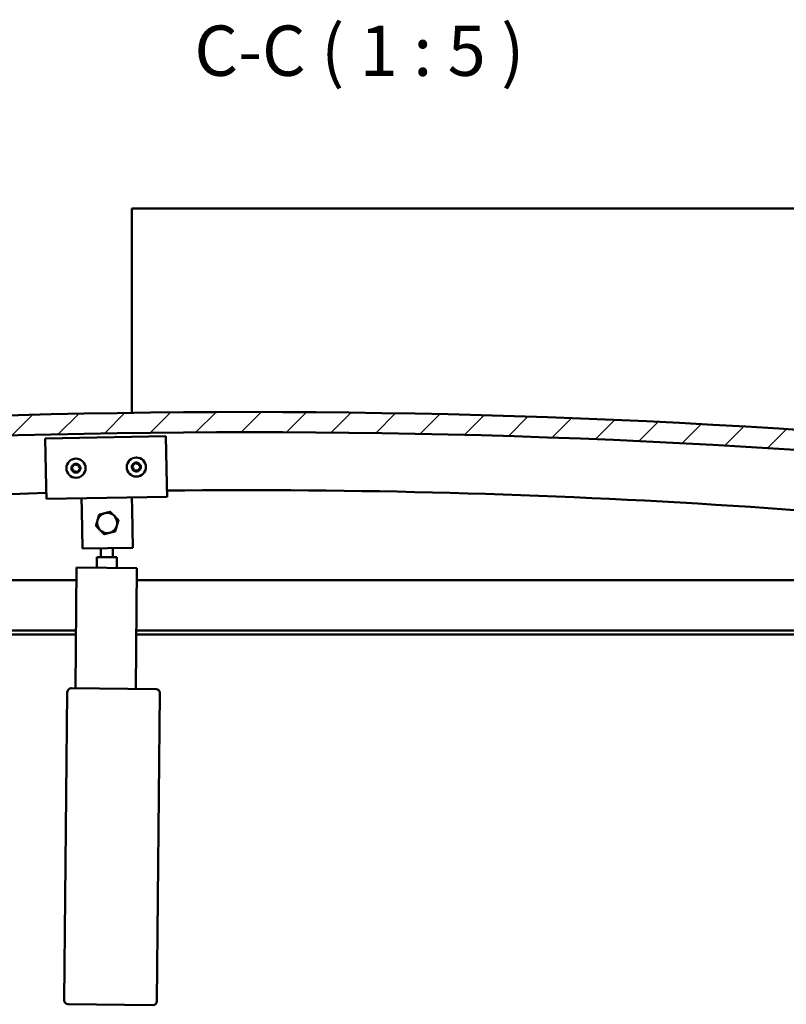
# Model space of a CAD drawing. Units: millimetres. Extents: x 23819 to 46089, y 61557 to 71621.
# Drawn here: x 43666 to 44047, y 65122 to 65611 of the extents above; entities that cross this region are included whole.
import ezdxf

# ---------------------------------------------------------------- set-up
doc = ezdxf.new("R2010")
doc.units = ezdxf.units.MM
for name, color, linetype, lineweight in [('Hatch (ISO)', 7, 'Continuous', 18), ('Symbol (ISO)', 7, 'Continuous', 25), ('Visible (ISO)', 7, 'Continuous', 50)]:
    doc.layers.add(name, color=color, linetype=linetype, lineweight=lineweight)
doc.styles.add('Label Text (ISO)', font='tahoma.ttf')

msp = doc.modelspace()

# ---------------------------------------------------------------- hatches: boundary and pattern name
at = {"layer": 'Hatch (ISO)'}
h = msp.add_hatch(dxfattribs=at)
h.set_pattern_fill('ANSI31', color=256, scale=127, style=0)
h.set_pattern_definition([(45, (25336.015, 62748.878), (-11.22532, 11.22532), [])])
edge = h.paths.add_edge_path()
edge.add_line((44305.5, 65373.39), (44335.5, 65373.39))
edge.add_line((44335.5, 65373.39), (44335.5, 65383.39))
edge.add_line((44335.5, 65383.39), (44305.5, 65383.39))
edge.add_ellipse((43780.5, 61223.75), major_axis=(525, 4159.64), ratio=1, start_angle=0, end_angle=14.38687)
edge.add_line((43255.5, 65383.39), (43225.5, 65383.39))
edge.add_line((43225.5, 65383.39), (43225.5, 65373.39))
edge.add_line((43225.5, 65373.39), (43255.5, 65373.39))
edge.add_ellipse((43780.5, 61213.75), major_axis=(-525, 4159.64), ratio=1, start_angle=345.61313, end_angle=360, ccw=False)
h = msp.add_hatch(dxfattribs=at)
h.set_pattern_fill('ANSI31', color=256, scale=127, angle=75, style=0)
h.set_pattern_definition([(120, (25336.015, 62748.878), (-13.748153, -7.9375), [])])
edge = h.paths.add_edge_path()
edge.add_line((44300.6, 65371.39), (44301.5, 65371.39))
edge.add_line((44301.5, 65371.39), (44315.4, 65371.39))
edge.add_ellipse((44315.4, 65371.49), major_axis=(0, -0.1), ratio=1, start_angle=0, end_angle=90)
edge.add_line((44315.5, 65371.49), (44315.5, 65373.09))
edge.add_ellipse((44315.4, 65373.09), major_axis=(0.1, 0), ratio=1, start_angle=0, end_angle=86.9836)
edge.add_ellipse((44308, 65232.66), major_axis=(7.41, 140.53), ratio=1, start_angle=0, end_angle=6.0328)
edge.add_ellipse((44300.6, 65373.09), major_axis=(-0.0053, 0.0999), ratio=1, start_angle=0, end_angle=86.9836)
edge.add_line((44300.5, 65373.09), (44300.5, 65371.49))
edge.add_ellipse((44300.6, 65371.49), major_axis=(-0.1, 0), ratio=1, start_angle=0, end_angle=90)
edge = h.paths.add_edge_path(flags=0)
edge.add_line((44301.5, 65372.08), (44301.5, 65372.18))
edge.add_ellipse((44308, 65160.98), major_axis=(-6.5, 211.2), ratio=1, start_angle=356.4744, end_angle=360, ccw=False)
edge.add_line((44314.5, 65372.18), (44314.5, 65372.08))
edge.add_line((44314.5, 65372.08), (44301.5, 65372.08))
edge = h.paths.add_edge_path()
edge.add_ellipse((43253, 65232.66), major_axis=(7.41, 140.53), ratio=1, start_angle=0, end_angle=6.0328)
edge.add_ellipse((43245.6, 65373.09), major_axis=(-0.0053, 0.0999), ratio=1, start_angle=0, end_angle=86.9836)
edge.add_line((43245.5, 65373.09), (43245.5, 65371.49))
edge.add_ellipse((43245.6, 65371.49), major_axis=(-0.1, 0), ratio=1, start_angle=0, end_angle=90)
edge.add_line((43245.6, 65371.39), (43259.5, 65371.39))
edge.add_line((43259.5, 65371.39), (43260.4, 65371.39))
edge.add_ellipse((43260.4, 65371.49), major_axis=(0, -0.1), ratio=1, start_angle=0, end_angle=90)
edge.add_line((43260.5, 65371.49), (43260.5, 65373.09))
edge.add_ellipse((43260.4, 65373.09), major_axis=(0.1, 0), ratio=1, start_angle=0, end_angle=86.9836)
edge = h.paths.add_edge_path(flags=0)
edge.add_ellipse((43253, 65160.98), major_axis=(-6.5, 211.2), ratio=1, start_angle=356.4744, end_angle=360)
edge.add_line((43246.5, 65372.18), (43246.5, 65372.08))
edge.add_line((43246.5, 65372.08), (43259.5, 65372.08))
edge.add_line((43259.5, 65372.08), (43259.5, 65372.18))

# ---------------------------------------------------------------- linework, layer by layer
at = {"layer": 'Visible (ISO)'}
for p, q in [((43722, 65514.39), (43722, 65517.39)), ((44419, 65517.39), (43722, 65517.39)), ((43722, 65415.98), (43722, 65514.39)), ((43678.95, 65403.18), (43738.94, 65404.31)), ((43738.94, 65404.31), (43739.39, 65380.31)), ((43679.4, 65379.18), (43678.95, 65403.18)), ((43739.39, 65380.31), (43739.5, 65374.31)), ((43679.4, 65379.18), (43679.51, 65373.18)), ((43739.5, 65374.31), (43679.51, 65373.18)), ((43697.12, 65367.51), (43697.01, 65373.51)), ((43722.12, 65367.99), (43722.01, 65373.98)), ((43697.48, 65348.52), (43697.12, 65367.51)), ((43722.12, 65367.99), (43722.48, 65348.99)), ((43722.48, 65348.99), (43697.48, 65348.52)), ((43706.58, 65344.28), (43706.62, 65348.69)), ((43712.58, 65344.22), (43712.62, 65348.8)), ((43704.53, 65339.04), (43704.58, 65344.3)), ((43714.58, 65344.2), (43704.58, 65344.3)), ((43714.58, 65344.2), (43714.53, 65338.94)), ((43693.94, 65279.14), (43694.53, 65339.14)), ((43694.53, 65339.14), (43724.53, 65338.85)), ((43724.53, 65338.85), (43723.94, 65278.85)), ((43280.5, 65332.89), (43694.47, 65332.89)), ((43724.47, 65332.89), (44280.5, 65332.89)), ((43694.22, 65307.89), (43278.9, 65307.89)), ((44282.1, 65307.89), (43724.22, 65307.89)), ((43694.2, 65305.89), (43284, 65305.89)), ((44277, 65305.89), (43724.2, 65305.89)), ((43688.43, 65124.19), (43689.92, 65277.18)), ((43691.94, 65279.16), (43733.94, 65278.75)), ((43735.92, 65276.73), (43734.43, 65123.74)), ((43732.41, 65121.76), (43690.41, 65122.17))]:
    msp.add_line(p, q, dxfattribs=at)
for centre in [(43694.23, 65388.46), (43724.22, 65389.03)]:
    msp.add_circle(centre, 4.75, dxfattribs=at)
for centre, radius, start, end in [((43780.5, 61223.75), 4192.64, 82.80657, 97.19343), ((43780.5, 61213.75), 4192.64, 82.80657, 97.19343), ((43694.23, 65388.46), 2.21, 120.0729, 168.9241), ((43692.27, 65389.86), 0.787, 277.8403, 11.1567), ((43693.48, 65390.1), 0.45, 142.9372, 191.1567), ((43694.23, 65388.46), 2.21, 60.0729, 108.9241), ((43693.48, 65390.1), 0.45, 37.8403, 86.0598), ((43694.46, 65390.86), 0.787, 217.8403, 311.1567), ((43695.27, 65389.93), 0.45, 82.9372, 131.1567), ((43696.42, 65389.46), 0.787, 157.8403, 251.1567), ((43694.23, 65388.46), 2.21, 0.0729, 48.9241), ((43695.27, 65389.93), 0.45, 337.8403, 26.0598), ((43724.22, 65389.03), 2.21, 120.454, 169.3053), ((43722.43, 65389.19), 0.45, 98.2214, 146.4409), ((43722.25, 65390.41), 0.787, 278.2214, 11.5379), ((43723.46, 65390.66), 0.45, 143.3183, 191.5379), ((43724.22, 65389.03), 2.21, 60.454, 109.3053), ((43723.46, 65390.66), 0.45, 38.2214, 86.4409), ((43724.44, 65391.43), 0.787, 218.2214, 311.5379), ((43725.26, 65390.5), 0.45, 83.3183, 131.5379), ((43726.41, 65390.04), 0.787, 158.2214, 251.5379), ((43724.22, 65389.03), 2.21, 0.454, 49.3053), ((43725.26, 65390.5), 0.45, 338.2214, 26.4409), ((43692.44, 65388.63), 0.45, 202.9372, 251.1567), ((43694.23, 65388.46), 2.21, 180.0729, 228.9241), ((43692.44, 65388.63), 0.45, 97.8403, 146.0598), ((43692.04, 65387.46), 0.787, 337.8403, 71.1567), ((43693.18, 65387), 0.45, 157.8403, 206.0598), ((43693.18, 65387), 0.45, 262.9372, 311.1567), ((43694.23, 65388.46), 2.21, 240.0729, 288.9241), ((43694, 65386.06), 0.787, 37.8403, 131.1567), ((43694.97, 65386.82), 0.45, 217.8403, 266.0598), ((43694.23, 65388.46), 2.21, 300.0729, 348.9241), ((43694.97, 65386.82), 0.45, 322.9372, 11.1567), ((43696.19, 65387.06), 0.787, 97.8403, 191.1567), ((43696.02, 65388.29), 0.45, 277.8403, 326.0598), ((43696.02, 65388.29), 0.45, 22.9372, 71.1567), ((43722.43, 65389.19), 0.45, 203.3183, 251.5379), ((43724.22, 65389.03), 2.21, 180.454, 229.3053), ((43722.04, 65388.02), 0.787, 338.2214, 71.5379), ((43723.19, 65387.56), 0.45, 158.2214, 206.4409), ((43723.19, 65387.56), 0.45, 263.3183, 311.5379), ((43724.22, 65389.03), 2.21, 240.454, 289.3053), ((43724.01, 65386.63), 0.787, 38.2214, 131.5379), ((43724.98, 65387.4), 0.45, 218.2214, 266.4409), ((43724.22, 65389.03), 2.21, 300.454, 349.3053), ((43724.98, 65387.4), 0.45, 323.3183, 11.5379), ((43726.19, 65387.64), 0.787, 98.2214, 191.5379), ((43726.01, 65388.87), 0.45, 278.2214, 326.4409), ((43726.01, 65388.87), 0.45, 23.3183, 71.5379), ((43779.98, 61641.48), 3736.06, 91.54189, 97.9927), ((43779.98, 61641.48), 3736.06, 81.99141, 90.62172), ((43709.74, 65361.25), 5, 104.2337, 164.2308), ((43709.74, 65361.25), 5, 44.2322, 104.2337), ((43709.74, 65361.25), 5, 164.2308, 224.2322), ((43709.74, 65361.25), 5, 344.2308, 44.2322), ((43709.74, 65361.25), 5, 224.2322, 284.2337), ((43709.74, 65361.25), 5, 284.2337, 344.2308), ((43691.92, 65277.16), 2, 92.0193, 176.8616), ((43691.92, 65277.16), 2, 176.8616, 179.4405), ((43691.92, 65277.16), 2, 89.4405, 92.0193), ((43733.92, 65276.75), 2, 86.8616, 89.4405), ((43733.92, 65276.75), 2, 2.0193, 86.8616), ((43733.92, 65276.75), 2, 359.4405, 2.0193), ((43690.43, 65124.17), 2, 179.4405, 182.0193), ((43690.43, 65124.17), 2, 182.0193, 266.8616), ((43690.43, 65124.17), 2, 266.8616, 269.4405), ((43732.43, 65123.76), 2, 272.0193, 356.8616), ((43732.43, 65123.76), 2, 356.8616, 359.4405)]:
    msp.add_arc(centre, radius, start, end, dxfattribs=at)
for points, knots in [([(43693.12, 65390.37), (43693.15, 65390.41), (43693.19, 65390.45), (43693.28, 65390.51), (43693.34, 65390.53), (43693.43, 65390.55), (43693.47, 65390.55), (43693.51, 65390.55)], [0.17438702, 0.17438702, 0.17438702, 0.17438702, 0.18896797, 0.18896797, 0.20586323, 0.20586323, 0.21737851, 0.21737851, 0.21737851, 0.21737851]), ([(43695.33, 65390.37), (43695.38, 65390.37), (43695.43, 65390.35), (43695.53, 65390.3), (43695.57, 65390.27), (43695.64, 65390.19), (43695.66, 65390.16), (43695.68, 65390.13)], [0.17438702, 0.17438702, 0.17438702, 0.17438702, 0.18896797, 0.18896797, 0.20586323, 0.20586323, 0.21737852, 0.21737852, 0.21737852, 0.21737852]), ([(43723.1, 65390.93), (43723.13, 65390.97), (43723.17, 65391.01), (43723.26, 65391.07), (43723.32, 65391.09), (43723.41, 65391.11), (43723.45, 65391.11), (43723.49, 65391.11)], [0.17438702, 0.17438702, 0.17438702, 0.17438702, 0.18896797, 0.18896797, 0.20586323, 0.20586323, 0.21737851, 0.21737851, 0.21737851, 0.21737851]), ([(43725.31, 65390.95), (43725.36, 65390.94), (43725.41, 65390.93), (43725.51, 65390.88), (43725.56, 65390.84), (43725.62, 65390.77), (43725.64, 65390.74), (43725.66, 65390.7)], [0.17438702, 0.17438702, 0.17438702, 0.17438702, 0.18896797, 0.18896797, 0.20586323, 0.20586323, 0.21737852, 0.21737852, 0.21737852, 0.21737852]), ([(43692.02, 65388.46), (43692, 65388.5), (43691.99, 65388.56), (43691.98, 65388.67), (43691.99, 65388.73), (43692.02, 65388.82), (43692.04, 65388.85), (43692.06, 65388.89)], [0.17438702, 0.17438702, 0.17438702, 0.17438702, 0.18896797, 0.18896797, 0.20586323, 0.20586323, 0.21737851, 0.21737851, 0.21737851, 0.21737851]), ([(43693.13, 65386.55), (43693.08, 65386.56), (43693.03, 65386.57), (43692.93, 65386.62), (43692.88, 65386.66), (43692.82, 65386.73), (43692.8, 65386.76), (43692.78, 65386.8)], [0.17438702, 0.17438702, 0.17438702, 0.17438702, 0.18896797, 0.18896797, 0.20586323, 0.20586323, 0.21737852, 0.21737852, 0.21737852, 0.21737852]), ([(43695.33, 65386.55), (43695.3, 65386.51), (43695.26, 65386.48), (43695.17, 65386.42), (43695.12, 65386.39), (43695.02, 65386.38), (43694.98, 65386.37), (43694.94, 65386.38)], [0.17438702, 0.17438702, 0.17438702, 0.17438702, 0.18896797, 0.18896797, 0.20586323, 0.20586323, 0.21737852, 0.21737852, 0.21737852, 0.21737852]), ([(43696.43, 65388.46), (43696.45, 65388.42), (43696.46, 65388.37), (43696.47, 65388.26), (43696.46, 65388.2), (43696.43, 65388.11), (43696.41, 65388.07), (43696.39, 65388.04)], [0.17438702, 0.17438702, 0.17438702, 0.17438702, 0.18896797, 0.18896797, 0.20586323, 0.20586323, 0.21737852, 0.21737852, 0.21737852, 0.21737852]), ([(43722.02, 65389.01), (43722, 65389.06), (43721.98, 65389.11), (43721.98, 65389.22), (43721.98, 65389.28), (43722.01, 65389.37), (43722.03, 65389.4), (43722.05, 65389.44)], [0.17438702, 0.17438702, 0.17438702, 0.17438702, 0.18896797, 0.18896797, 0.20586323, 0.20586323, 0.21737851, 0.21737851, 0.21737851, 0.21737851]), ([(43723.13, 65387.11), (43723.08, 65387.11), (43723.03, 65387.13), (43722.93, 65387.18), (43722.89, 65387.22), (43722.82, 65387.29), (43722.8, 65387.32), (43722.78, 65387.36)], [0.17438702, 0.17438702, 0.17438702, 0.17438702, 0.18896797, 0.18896797, 0.20586323, 0.20586323, 0.21737852, 0.21737852, 0.21737852, 0.21737852]), ([(43725.34, 65387.13), (43725.31, 65387.09), (43725.27, 65387.05), (43725.18, 65386.99), (43725.12, 65386.97), (43725.03, 65386.95), (43724.99, 65386.94), (43724.95, 65386.95)], [0.17438702, 0.17438702, 0.17438702, 0.17438702, 0.18896797, 0.18896797, 0.20586323, 0.20586323, 0.21737852, 0.21737852, 0.21737852, 0.21737852]), ([(43726.43, 65389.05), (43726.45, 65389), (43726.46, 65388.95), (43726.47, 65388.84), (43726.46, 65388.78), (43726.43, 65388.69), (43726.41, 65388.65), (43726.39, 65388.62)], [0.17438702, 0.17438702, 0.17438702, 0.17438702, 0.18896797, 0.18896797, 0.20586323, 0.20586323, 0.21737852, 0.21737852, 0.21737852, 0.21737852])]:
    msp.add_open_spline(points, degree=3, knots=knots, dxfattribs=at)
for points, weights in [([(43704.93, 65362.61), (43705.3, 65363.9), (43705.72, 65365.39)], [1, 1.04032687853, 1.0045837011]), ([(43705.72, 65365.39), (43707.22, 65365.77), (43708.51, 65366.1)], [1.0045837011, 1.04032687853, 1]), ([(43708.51, 65366.1), (43709.81, 65366.43), (43711.31, 65366.81)], [1, 1.04033007607, 1.00457803243]), ([(43711.31, 65366.81), (43712.39, 65365.7), (43713.33, 65364.74)], [1.00457803243, 1.04033007607, 1]), ([(43704.15, 65359.83), (43704.57, 65361.32), (43704.93, 65362.61)], [1.00457803243, 1.04033007607, 1]), ([(43713.33, 65364.74), (43714.26, 65363.78), (43715.34, 65362.67)], [1, 1.04033007607, 1.00457803243]), ([(43715.34, 65362.67), (43714.92, 65361.18), (43714.56, 65359.89)], [1.00457803243, 1.04033007607, 1]), ([(43706.16, 65357.76), (43705.23, 65358.72), (43704.15, 65359.83)], [1, 1.04033007607, 1.00457803243]), ([(43708.17, 65355.69), (43707.1, 65356.8), (43706.16, 65357.76)], [1.00457803243, 1.04033007607, 1]), ([(43710.97, 65356.4), (43709.67, 65356.07), (43708.17, 65355.69)], [1, 1.04033007607, 1.00457803243]), ([(43713.77, 65357.11), (43712.27, 65356.73), (43710.97, 65356.4)], [1.0045837011, 1.04032687853, 1]), ([(43714.56, 65359.89), (43714.19, 65358.6), (43713.77, 65357.11)], [1, 1.04032687853, 1.0045837011])]:
    msp.add_rational_spline(points, weights, degree=2, dxfattribs=at)

# ---------------------------------------------------------------- texts
at = {"layer": 'Symbol (ISO)', "insert": (43753.03, 65575.54), "char_height": 25, "attachment_point": 7, "line_spacing_factor": 3.151113, "style": 'Label Text (ISO)'}
msp.add_mtext('C-C ( 1 : 5 )', dxfattribs=at)

doc.saveas('drawing.dxf')
